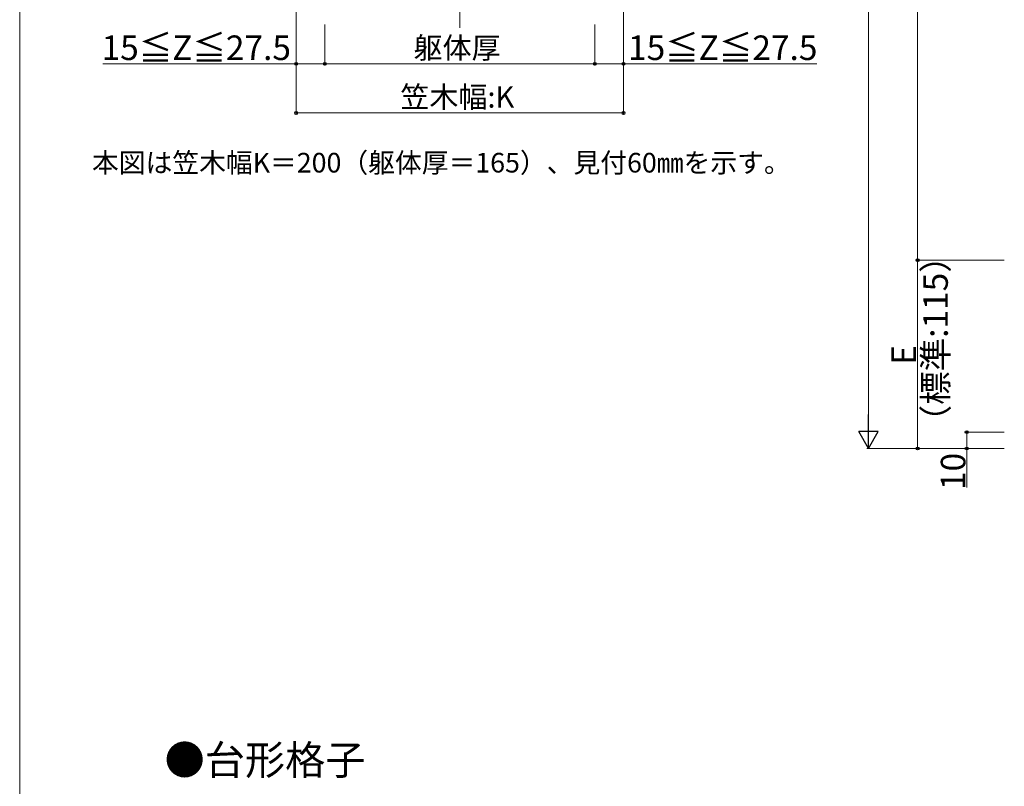
# Model space of a CAD drawing. Extents: x 0 to 1750, y 0 to 2615.
# Drawn here: x 0 to 602, y 1236 to 1704 of the extents above; entities that cross this region are included whole.
import ezdxf

# ---------------------------------------------------------------- set-up
doc = ezdxf.new("R2010")
doc.units = 0
doc.linetypes.add('YCENTER_1', pattern=[13, 10, -1, 1, -1])
for name, color, linetype, lineweight in [('USER1', 3, 'CONTINUOUS', 13), ('YKK_D', 6, 'CONTINUOUS', 13), ('YKK_ZWAK', 7, 'CONTINUOUS', 30), ('YSS_K', 3, 'CONTINUOUS', 13)]:
    doc.layers.add(name, color=color, linetype=linetype, lineweight=lineweight)
doc.styles.add('text-b', font='txt')

msp = doc.modelspace()

# ---------------------------------------------------------------- linework, layer by layer
at = {"layer": 'YKK_D'}
for p, q in [((518.77, 2180), (518.77, 1454)), ((548.77, 1942), (548.77, 1557)), ((169, 1782), (169, 1676)), ((169, 1782), (169, 1646)), ((369, 1782), (369, 1676)), ((369, 1782), (369, 1646)), ((186.5, 1701), (186.5, 1676)), ((186.5, 1701), (186.5, 1676)), ((351.5, 1701), (351.5, 1676)), ((351.5, 1701), (351.5, 1676)), ((169, 1677), (50.74, 1677)), ((186.5, 1677), (169, 1677)), ((186.5, 1677), (351.5, 1677)), ((351.5, 1677), (369, 1677)), ((369, 1677), (487.26, 1677)), ((169, 1647), (369, 1647)), ((601.77, 1557), (547.77, 1557)), ((601.77, 1557), (547.77, 1557)), ((548.77, 1557), (548.77, 1442)), ((601.77, 1452), (577.77, 1452)), ((578.77, 1452), (578.77, 1442)), ((601.77, 1442), (517.77, 1442)), ((601.77, 1442), (547.77, 1442)), ((601.77, 1442), (577.77, 1442)), ((578.77, 1442), (578.77, 1418.15))]:
    msp.add_line(p, q, dxfattribs=at)
at = {"layer": 'YKK_D', "lineweight": -2}
for p, q in [((518.77, 1442), (518.77, 1462.79)), ((518.77, 1442), (512.77, 1452.39)), ((524.77, 1452.39), (512.77, 1452.39)), ((518.77, 1442), (524.77, 1452.39))]:
    msp.add_line(p, q, dxfattribs=at)
at = {"layer": 'YKK_D', "linetype": 'ByBlock', "lineweight": -2}
for centre in [(169, 1677), (186.5, 1677), (186.5, 1677), (351.5, 1677), (351.5, 1677), (369, 1677), (169, 1647), (369, 1647), (548.77, 1557), (548.77, 1557), (578.77, 1452), (548.77, 1442), (578.77, 1442)]:
    msp.add_circle(centre, 0.875, dxfattribs=at)
at = {"layer": 'YKK_ZWAK', "lineweight": 20}
msp.add_line((0, 2550), (0, 0), dxfattribs=at)
at = {"layer": 'YSS_K', "linetype": 'YCENTER_1'}
msp.add_line((269, 1699), (269, 2303.22), dxfattribs=at)

# ---------------------------------------------------------------- texts
at = {"layer": 'USER1', "style": 'text-b'}
for s, height, p in [('本図は笠木幅K＝200（躯体厚＝165）、見付60㎜を示す。', 12, (44.18, 1610.64)), ('●台形格子', 18, (88.55, 1242.73))]:
    msp.add_text(s, height=height, dxfattribs=at).set_placement(p)
at = {"layer": 'YKK_D', "style": 'text-b'}
for s, height, p in [('15≦Z≦27.5', 15, (50.04, 1679.37)), ('躯体厚', 13, (240.71, 1680.3)), ('15≦Z≦27.5', 15, (371.8, 1679.37)), ('笠木幅:K', 13, (232.66, 1650.3))]:
    msp.add_text(s, height=height, dxfattribs=at).set_placement(p)
for s, p in [('（標準:115）', (567.24, 1448.24)), ('E', (547.77, 1493.15)), ('10', (577.97, 1416.65))]:
    msp.add_text(s, height=15, rotation=90, dxfattribs=at).set_placement(p)

doc.saveas('drawing.dxf')
